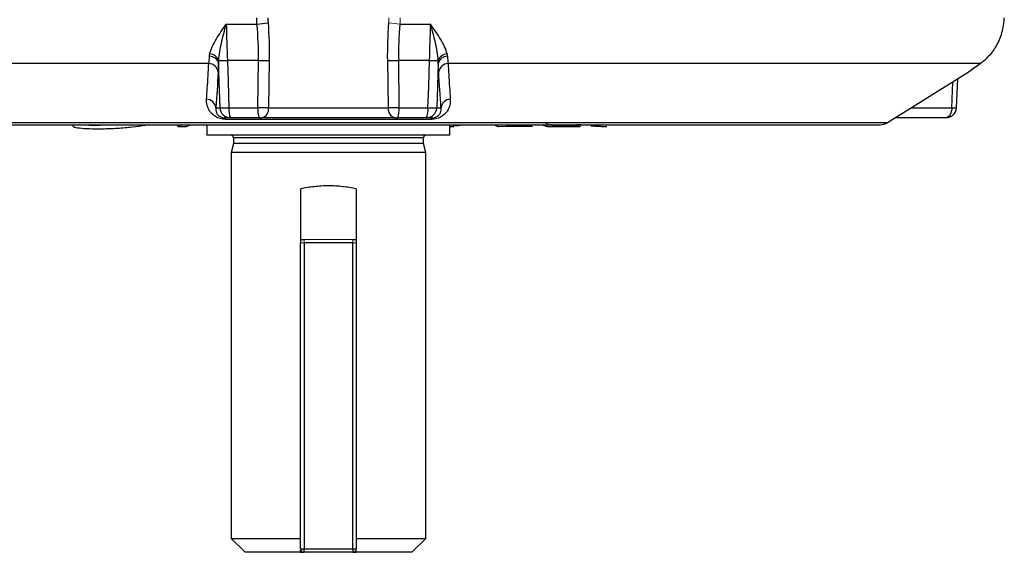
# Model space of a CAD drawing. Units: millimetres. Extents: x -1097 to 684, y -684 to 684.
# Drawn here: x -3 to 139, y -684 to -607 of the extents above; entities that cross this region are included whole.
import ezdxf

# ---------------------------------------------------------------- set-up
doc = ezdxf.new("R2010")
doc.units = ezdxf.units.MM

msp = doc.modelspace()

# ---------------------------------------------------------------- linework, layer by layer
at = {"color": 7, "linetype": 'Continuous', "lineweight": 25}
for p, q in [((26.9, -607.68), (31.32, -607.68)), ((51.87, -607.68), (56.29, -607.68)), ((31.54, -612.92), (27.06, -612.92)), ((31.45, -619.7), (31.54, -612.92)), ((33.08, -612.92), (32.99, -619.7)), ((50.21, -619.7), (50.12, -612.92)), ((56.13, -612.92), (51.66, -612.92)), ((51.66, -612.92), (51.74, -619.7)), ((24.4, -613.35), (-52.11, -613.35)), ((26.02, -619.7), (25.8, -613.33)), ((57.39, -613.33), (57.18, -619.7)), ((135.31, -613.35), (58.8, -613.35)), ((121.97, -621.85), (133.6, -614.58)), ((131.9, -619.71), (132.08, -615.53)), ((131.23, -619.7), (131.39, -615.96)), ((25.41, -619.7), (26.02, -619.7)), ((27.29, -619.7), (31.45, -619.7)), ((32.99, -619.7), (50.21, -619.7)), ((51.74, -619.7), (55.9, -619.7)), ((57.18, -619.7), (57.78, -619.7)), ((125.4, -619.7), (131.23, -619.7)), ((27.51, -621.15), (26.66, -621.15)), ((56.39, -621.38), (26.81, -621.38)), ((31.61, -621.15), (27.51, -621.15)), ((51.2, -621.15), (32, -621.15)), ((55.68, -621.15), (51.58, -621.15)), ((56.53, -621.15), (55.68, -621.15)), ((130.4, -621.15), (123.08, -621.15)), ((-38.78, -621.85), (121.97, -621.85)), ((-37.72, -622.15), (120.91, -622.15)), ((7.4, -622.15), (7.19, -622.23)), ((8.76, -622.21), (8.94, -622.15)), ((20, -622.41), (21.16, -622.4)), ((20.46, -622.15), (20.01, -622.4)), ((21.17, -622.4), (21.64, -622.15)), ((21.28, -622.37), (21.7, -622.15)), ((24.12, -622.15), (24.12, -623.65)), ((59.07, -623.65), (59.07, -622.15)), ((59.07, -622.4), (59.63, -622.4)), ((65.39, -622.15), (65.99, -622.39)), ((65.43, -622.15), (66.07, -622.4)), ((72.29, -622.15), (73.04, -622.39)), ((72.32, -622.15), (73.1, -622.4)), ((73.62, -622.17), (73.49, -622.17)), ((77.89, -622.18), (77.28, -622.18)), ((83.26, -622.18), (83.26, -622.15)), ((59.07, -623.65), (24.12, -623.65)), ((27.95, -624.05), (27.95, -624.84)), ((55.25, -624.05), (27.95, -624.05)), ((55.25, -624.84), (55.25, -624.05)), ((27.95, -624.84), (27.6, -626.15)), ((55.25, -624.84), (27.95, -624.84)), ((55.6, -626.15), (55.25, -624.84)), ((27.6, -626.15), (27.6, -681.65)), ((55.6, -626.15), (27.6, -626.15)), ((55.6, -681.65), (55.6, -626.15)), ((37.6, -631.35), (37.6, -639.15)), ((45.6, -631.35), (45.6, -639.15)), ((37.6, -638.65), (38.1, -638.65)), ((37.6, -683.15), (37.6, -639.15)), ((38.1, -639.15), (38.1, -683.15)), ((45.1, -639.15), (38.1, -639.15)), ((45.1, -638.65), (45.6, -638.65)), ((45.1, -683.15), (45.1, -639.15)), ((45.6, -639.15), (45.6, -683.15)), ((27.6, -681.65), (29.6, -683.65)), ((27.6, -681.65), (37.6, -681.65)), ((45.6, -681.65), (55.6, -681.65)), ((53.6, -683.65), (55.6, -681.65)), ((37.6, -683.65), (29.6, -683.65)), ((37.6, -683.15), (38.1, -683.15)), ((37.6, -683.65), (38.1, -683.65)), ((38.1, -683.15), (45.1, -683.15)), ((38.1, -683.65), (38.1, -683.15)), ((45.1, -683.65), (38.1, -683.65)), ((45.1, -683.15), (45.6, -683.15)), ((45.1, -683.15), (45.1, -683.65)), ((45.1, -683.65), (45.6, -683.65)), ((53.6, -683.65), (45.6, -683.65))]:
    msp.add_line(p, q, dxfattribs=at)
at = {"color": 144, "linetype": 'Continuous', "lineweight": 18}
for p, q in [((8.76, -622.22), (8.76, -622.21)), ((19.76, -622.15), (19.76, -622.17)), ((21.17, -622.4), (21.16, -622.4)), ((67.3, -622.17), (66.75, -622.17)), ((71.05, -622.17), (70.54, -622.17)), ((71.05, -622.15), (71.05, -622.17)), ((77.89, -622.15), (77.89, -622.18)), ((37.6, -639.15), (38.1, -639.15)), ((38.1, -638.65), (38.1, -639.15)), ((38.1, -638.65), (45.1, -638.65)), ((45.1, -639.15), (45.1, -638.65)), ((45.1, -639.15), (45.6, -639.15))]:
    msp.add_line(p, q, dxfattribs=at)
at = {"color": 7, "linetype": 'Continuous', "lineweight": 25, "flags": 128}
for points in [[(27.06, -612.92), (27.16, -615.92), (27.29, -619.7)], [(55.9, -619.7), (56.01, -616.71), (56.13, -612.92)], [(131.23, -619.7), (131.21, -619.99), (131.16, -620.26), (131.08, -620.51), (130.98, -620.73), (130.85, -620.91), (130.71, -621.04), (130.56, -621.12), (130.4, -621.15)], [(26.81, -621.38), (26.79, -621.33), (26.78, -621.28), (26.76, -621.24), (26.74, -621.21), (26.72, -621.18), (26.7, -621.16), (26.68, -621.15), (26.66, -621.15)], [(56.39, -621.38), (56.4, -621.33), (56.42, -621.28), (56.44, -621.24), (56.46, -621.21), (56.47, -621.18), (56.49, -621.16), (56.51, -621.15), (56.53, -621.15)]]:
    msp.add_lwpolyline(points, dxfattribs=at)
at = {"color": 144, "linetype": 'Continuous', "lineweight": 18, "flags": 128}
for points in [[(7.15, -622.23), (7.17, -622.24), (7.19, -622.23)], [(8.83, -622.2), (8.81, -622.21), (8.76, -622.21)], [(20.01, -622.4), (20, -622.4), (19.99, -622.4)], [(65.99, -622.39), (66.03, -622.4), (66.07, -622.4)], [(70.95, -622.4), (70.77, -622.33), (70.59, -622.25)], [(73.54, -622.19), (73.33, -622.12), (72.77, -621.93)], [(73.04, -622.39), (73.06, -622.4), (73.1, -622.4)], [(77.76, -622.41), (77.55, -622.34), (77.35, -622.28)], [(77.89, -622.18), (77.88, -622.24), (77.88, -622.28), (77.86, -622.33), (77.85, -622.36), (77.83, -622.39), (77.81, -622.41), (77.78, -622.42), (77.76, -622.41)]]:
    msp.add_lwpolyline(points, dxfattribs=at)
at = {"color": 7, "linetype": 'Continuous', "lineweight": 25}
for centre, radius, start, end in [((30.51, -595.35), 12.36, 273.7749, 281.218), ((24.5, -613.65), 1.34, 13.7653, 90.1949), ((24.42, -613.46), 1.5, 20.9987, 85.2836), ((26.38, -597.61), 15.32, 267.8989, 272.5643), ((32.31, -568.1), 44.83, 269.014, 270.986), ((50.89, -568.1), 44.83, 269.014, 270.986), ((56.82, -597.61), 15.32, 267.4357, 272.1011), ((58.78, -613.46), 1.5, 94.7164, 159.0013), ((58.69, -613.65), 1.34, 89.8051, 166.2347), ((24.34, -614.78), 1.43, 8.2424, 87.5956), ((58.86, -614.78), 1.43, 92.4044, 171.7576), ((24, -619.9), 1.42, 8.1367, 86.9835), ((59.19, -619.9), 1.42, 93.0165, 171.8633), ((26.65, -608.11), 11.61, 266.8508, 273.1492), ((27.51, -619.65), 1.5, 181.9441, 269.949), ((29.88, -620.05), 2.61, 172.4194, 204.9567), ((34.99, -620.05), 3.55, 174.3604, 198.0056), ((31.69, -619.88), 1.31, 283.3529, 7.6954), ((51.5, -619.88), 1.31, 172.3046, 256.6471), ((48.2, -620.05), 3.55, 341.9944, 5.6396), ((53.31, -620.05), 2.61, 335.0433, 7.5806), ((55.68, -619.65), 1.5, 270.051, 358.0559), ((56.54, -608.11), 11.61, 266.8508, 273.1492), ((130.4, -619.65), 1.5, 270, 357.5458), ((131.72, -610.86), 8.86, 266.8122, 271.1569), ((74.3, -622.12), 0.168, 190.2648, 238.4605), ((120.91, -620.15), 2, 270, 302), ((27.55, -624.05), 0.4, 0, 90), ((55.65, -624.05), 0.4, 90, 180), ((38.1, -683.15), 0.5, 180, 270), ((45.1, -683.15), 0.5, 270, 0)]:
    msp.add_arc(centre, radius, start, end, dxfattribs=at)
at = {"color": 144, "linetype": 'Continuous', "lineweight": 18}
for centre, radius, start, end in [((52.69, -595.35), 12.36, 258.782, 266.2251), ((7.19, -621.99), 0.24, 220.772, 269.84), ((11.22, -621.96), 0.233, 234.2595, 269.8106), ((20.02, -622.15), 0.255, 185.6809, 269.3033), ((21.17, -622.17), 0.228, 269.8977, 297.6647), ((66.7, -621.94), 0.232, 270.3177, 296.3181), ((67.44, -622.12), 0.152, 189.7743, 233.4888), ((70.68, -622.13), 0.156, 187.6005, 232.9464), ((73.54, -621.97), 0.225, 270.6072, 304.7233), ((77.45, -622.13), 0.175, 186.4992, 237.7283)]:
    msp.add_arc(centre, radius, start, end, dxfattribs=at)
at = {"color": 7, "linetype": 'Continuous', "lineweight": 25}
for points in [[(31.32, -607.68), (31.3, -607.38), (31.29, -607.08), (31.3, -606.78)], [(32.9, -606.79), (32.89, -607.02), (32.9, -607.25), (32.91, -607.47)], [(26.9, -607.68), (26.95, -609.42), (27, -611.17), (27.06, -612.92)], [(31.54, -612.92), (31.56, -611.16), (31.48, -609.42), (31.32, -607.68)], [(32.91, -607.47), (33.04, -609.28), (33.1, -611.1), (33.08, -612.92)], [(50.12, -612.92), (50.09, -611.1), (50.15, -609.28), (50.28, -607.47)], [(51.87, -607.68), (51.71, -609.42), (51.64, -611.16), (51.66, -612.92)], [(56.13, -612.92), (56.19, -611.17), (56.25, -609.42), (56.29, -607.68)], [(24.4, -613.35), (24.44, -613.05), (24.47, -612.7), (24.5, -612.3)], [(24.5, -612.3), (24.5, -612.19), (24.52, -612.08), (24.54, -611.97)], [(25.82, -612.92), (25.81, -613.06), (25.8, -613.19), (25.8, -613.33)], [(57.39, -613.33), (57.39, -613.19), (57.39, -613.06), (57.38, -612.92)], [(58.65, -611.97), (58.68, -612.08), (58.69, -612.19), (58.7, -612.3)], [(58.7, -612.3), (58.73, -612.7), (58.76, -613.05), (58.8, -613.35)], [(25.8, -613.33), (25.79, -613.8), (25.77, -614.21), (25.75, -614.57)], [(57.45, -614.57), (57.42, -614.21), (57.4, -613.8), (57.39, -613.33)], [(25.75, -614.57), (25.64, -616.28), (25.52, -618), (25.41, -619.7)], [(57.78, -619.7), (57.67, -618), (57.56, -616.28), (57.45, -614.57)], [(31.61, -621.15), (31.75, -621.15), (31.89, -621.15), (32, -621.15)], [(51.2, -621.15), (51.3, -621.15), (51.45, -621.15), (51.58, -621.15)], [(37.6, -683.65), (37.6, -683.54), (37.6, -683.43), (37.6, -683.33)], [(45.6, -683.65), (45.6, -683.54), (45.6, -683.43), (45.6, -683.33)]]:
    msp.add_open_spline(points, degree=3, dxfattribs=at)
at = {"color": 144, "linetype": 'Continuous', "lineweight": 18}
for points in [[(50.28, -607.47), (50.3, -607.25), (50.31, -607.02), (50.3, -606.79)], [(51.9, -606.78), (51.9, -607.08), (51.9, -607.38), (51.87, -607.68)]]:
    msp.add_open_spline(points, degree=3, dxfattribs=at)
at = {"color": 7, "linetype": 'Continuous', "lineweight": 25}
for points, knots in [([(135.31, -613.35), (135.7, -613.08), (136.12, -612.74), (136.72, -612.1), (136.92, -611.87), (137.3, -611.37), (137.47, -611.1), (137.81, -610.52), (137.96, -610.21), (138.23, -609.58), (138.35, -609.25), (138.54, -608.57), (138.62, -608.22), (138.73, -607.5), (138.77, -607.14), (138.78, -606.78)], [0, 0, 0, 0, 0.25, 0.25, 0.375, 0.375, 0.5, 0.5, 0.625, 0.625, 0.75, 0.75, 0.875, 0.875, 1, 1, 1, 1]), ([(24.54, -611.97), (24.57, -611.8), (24.62, -611.63), (24.74, -611.29), (24.81, -611.12), (25.05, -610.59), (25.24, -610.24), (25.66, -609.52), (25.9, -609.16), (26.26, -608.61), (26.39, -608.43), (26.64, -608.06), (26.77, -607.87), (26.9, -607.68)], [0, 0, 0, 0, 0.125, 0.125, 0.25, 0.25, 0.5, 0.5, 0.75, 0.75, 0.875, 0.875, 1, 1, 1, 1]), ([(25.82, -612.92), (25.84, -612.5), (25.89, -612.07), (26.04, -611.21), (26.13, -610.77), (26.32, -609.9), (26.43, -609.46), (26.66, -608.57), (26.78, -608.13), (26.9, -607.68)], [0, 0, 0, 0, 0.25, 0.25, 0.5, 0.5, 0.75, 0.75, 1, 1, 1, 1]), ([(58.65, -611.97), (58.59, -611.64), (58.46, -611.29), (58.15, -610.59), (57.95, -610.24), (57.53, -609.52), (57.3, -609.16), (56.81, -608.43), (56.55, -608.06), (56.29, -607.68)], [0, 0, 0, 0, 0.25, 0.25, 0.5, 0.5, 0.75, 0.75, 1, 1, 1, 1]), ([(57.38, -612.92), (57.36, -612.5), (57.3, -612.07), (57.16, -611.21), (57.07, -610.77), (56.77, -609.46), (56.54, -608.57), (56.29, -607.68)], [0, 0, 0, 0, 0.25, 0.25, 0.5, 0.5, 1, 1, 1, 1]), ([(24.08, -618.48), (24.11, -617.96), (24.14, -617.45), (24.18, -616.93), (24.25, -615.74), (24.32, -614.54), (24.4, -613.35)], [0, 0, 0, 0, 0.003, 0.003, 0.003, 0.009875397, 0.009875397, 0.009875397, 0.009875397]), ([(58.8, -613.35), (58.83, -613.87), (58.86, -614.39), (58.89, -614.91), (58.97, -616.1), (59.04, -617.29), (59.12, -618.48)], [0, 0, 0, 0, 0.003, 0.003, 0.003, 0.009875397, 0.009875397, 0.009875397, 0.009875397]), ([(133.6, -614.58), (133.59, -614.58), (133.56, -614.6), (134.13, -614.19), (134.99, -613.57), (135.31, -613.35)], [0, 0, 0, 0, 0.148288, 0.690383, 1, 1, 1, 1]), ([(133.6, -614.58), (133.61, -614.57), (133.62, -614.56), (133.64, -614.55), (133.65, -614.54), (133.66, -614.54), (133.66, -614.54), (133.67, -614.53), (133.69, -614.52), (133.81, -614.43), (134.22, -614.13), (134.77, -613.74), (135.25, -613.4), (135.43, -613.27)], [0, 0, 0, 0, 0.0043567, 0.0075313, 0.0097049, 0.0122204, 0.0164885, 0.0266754, 0.0680173, 0.3000691, 0.5689505, 0.8387039, 1, 1, 1, 1]), ([(26.81, -621.38), (26.67, -621.38), (26.54, -621.37), (26.27, -621.33), (26.14, -621.3), (25.89, -621.23), (25.76, -621.19), (25.54, -621.09), (25.44, -621.03), (25.15, -620.86), (24.99, -620.73), (24.72, -620.46), (24.61, -620.32), (24.42, -620.04), (24.35, -619.89), (24.23, -619.61), (24.18, -619.47), (24.08, -619.04), (24.06, -618.76), (24.08, -618.48)], [0, 0, 0, 0, 0.0625, 0.0625, 0.125, 0.125, 0.1875, 0.1875, 0.25, 0.25, 0.375, 0.375, 0.5, 0.5, 0.625, 0.625, 0.75, 0.75, 1, 1, 1, 1]), ([(59.12, -618.48), (59.13, -618.76), (59.11, -619.05), (58.98, -619.62), (58.86, -619.9), (58.58, -620.32), (58.47, -620.46), (58.2, -620.73), (58.04, -620.86), (57.66, -621.09), (57.43, -621.2), (57.06, -621.3), (56.92, -621.33), (56.66, -621.37), (56.52, -621.38), (56.39, -621.38)], [0, 0, 0, 0, 0.25, 0.25, 0.5, 0.5, 0.625, 0.625, 0.75, 0.75, 0.875, 0.875, 0.9375, 0.9375, 1, 1, 1, 1]), ([(25.41, -619.7), (25.39, -619.82), (25.39, -619.94), (25.41, -620.19), (25.44, -620.32), (25.52, -620.51), (25.56, -620.57), (25.65, -620.71), (25.71, -620.77), (25.82, -620.87), (25.87, -620.91), (25.97, -620.97), (26.03, -621.01), (26.17, -621.07), (26.26, -621.1), (26.46, -621.14), (26.57, -621.15), (26.66, -621.15)], [0, 0, 0, 0, 0.25, 0.25, 0.5, 0.5, 0.625, 0.625, 0.75, 0.75, 0.8125, 0.8125, 0.875, 0.875, 0.9375, 0.9375, 1, 1, 1, 1]), ([(32.99, -619.7), (32.88, -619.7), (32.77, -619.71), (32.53, -619.71), (32.41, -619.71), (32.14, -619.71), (32.01, -619.71), (31.73, -619.71), (31.59, -619.7), (31.45, -619.7)], [0, 0, 0, 0, 0.25, 0.25, 0.5, 0.5, 0.75, 0.75, 1, 1, 1, 1]), ([(51.74, -619.7), (51.6, -619.7), (51.46, -619.71), (51.19, -619.71), (51.05, -619.71), (50.79, -619.71), (50.67, -619.71), (50.42, -619.71), (50.31, -619.7), (50.21, -619.7)], [0, 0, 0, 0, 0.25, 0.25, 0.5, 0.5, 0.75, 0.75, 1, 1, 1, 1]), ([(56.53, -621.15), (56.63, -621.15), (56.73, -621.14), (56.94, -621.1), (57.02, -621.07), (57.17, -621.01), (57.23, -620.97), (57.33, -620.91), (57.37, -620.87), (57.49, -620.77), (57.54, -620.71), (57.63, -620.58), (57.67, -620.51), (57.76, -620.32), (57.78, -620.19), (57.81, -619.94), (57.8, -619.82), (57.78, -619.7)], [0, 0, 0, 0, 0.0625, 0.0625, 0.125, 0.125, 0.1875, 0.1875, 0.25, 0.25, 0.375, 0.375, 0.5, 0.5, 0.75, 0.75, 1, 1, 1, 1]), ([(4.84, -622.28), (4.85, -622.33), (4.88, -622.47), (5.72, -622.63), (7.17, -622.73), (9.1, -622.74), (11.28, -622.66), (13.42, -622.48), (14.96, -622.29), (15.54, -622.16), (15.67, -622.13)], [0, 0, 0, 0, 0.082861, 0.227704, 0.372068, 0.516772, 0.662537, 0.809729, 0.957932, 1, 1, 1, 1]), ([(7.19, -622.23), (7.34, -622.23), (7.49, -622.23), (7.65, -622.23), (8.02, -622.22), (8.39, -622.22), (8.76, -622.21)], [0, 0, 0, 0, 0.0005, 0.0005, 0.0005, 0.001715427, 0.001715427, 0.001715427, 0.001715427]), ([(20.01, -622.4), (20.17, -622.4), (20.33, -622.4), (20.49, -622.4), (20.72, -622.4), (20.94, -622.4), (21.17, -622.4)], [0, 0, 0, 0, 0.0005, 0.0005, 0.0005, 0.001201497, 0.001201497, 0.001201497, 0.001201497]), ([(59.48, -622.26), (59.61, -622.26), (59.99, -622.26), (60.31, -622.24), (60.52, -622.23)], [0, 0, 0, 0, 0.345143, 1, 1, 1, 1]), ([(70.59, -622.25), (70.43, -622.25), (70.28, -622.25), (70.12, -622.25), (69.5, -622.25), (68.88, -622.25), (68.26, -622.25), (67.96, -622.25), (67.65, -622.25), (67.35, -622.25)], [0, 0, 0, 0, 0.0005, 0.0005, 0.0005, 0.002500008, 0.002500008, 0.002500008, 0.003479599, 0.003479599, 0.003479599, 0.003479599]), ([(73.1, -622.4), (73.25, -622.4), (73.4, -622.4), (73.55, -622.4), (74.15, -622.4), (74.75, -622.4), (75.35, -622.4), (76.15, -622.4), (76.96, -622.41), (77.76, -622.41)], [0, 0, 0, 0, 0.0005, 0.0005, 0.0005, 0.002500008, 0.002500008, 0.002500008, 0.005195386, 0.005195386, 0.005195386, 0.005195386]), ([(74.21, -622.26), (74.09, -622.26), (73.95, -622.26), (73.7, -622.23), (73.6, -622.21), (73.54, -622.19)], [0, 0, 0, 0, 0.5, 0.5, 1, 1, 1, 1]), ([(77.35, -622.28), (77.2, -622.28), (77.05, -622.28), (76.9, -622.27), (76.31, -622.27), (75.71, -622.27), (75.11, -622.27), (74.81, -622.26), (74.51, -622.26), (74.21, -622.26)], [0, 0, 0, 0, 0.0005, 0.0005, 0.0005, 0.002500008, 0.002500008, 0.002500008, 0.003507623, 0.003507623, 0.003507623, 0.003507623]), ([(79.34, -622.3), (79.54, -622.31), (79.74, -622.33), (80.15, -622.36), (80.35, -622.37), (80.74, -622.38), (80.93, -622.39), (81.21, -622.4), (81.3, -622.4), (81.48, -622.4), (81.56, -622.4), (81.65, -622.4)], [0, 0, 0, 0, 0.25, 0.25, 0.5, 0.5, 0.75, 0.75, 0.875, 0.875, 1, 1, 1, 1]), ([(37.6, -631.35), (38.24, -631.19), (38.89, -631.08), (39.89, -630.98), (40.23, -630.95), (40.91, -630.91), (41.25, -630.9), (42.28, -630.9), (42.96, -630.94), (43.96, -631.05), (44.29, -631.09), (44.95, -631.21), (45.28, -631.27), (45.6, -631.35)], [0, 0, 0, 0, 0.25, 0.25, 0.375, 0.375, 0.5, 0.5, 0.75, 0.75, 0.875, 0.875, 1, 1, 1, 1])]:
    msp.add_open_spline(points, degree=3, knots=knots, dxfattribs=at)
at = {"color": 144, "linetype": 'Continuous', "lineweight": 18}
for points, knots in [([(11.22, -622.19), (11.37, -622.19), (11.52, -622.19), (11.68, -622.19), (12.06, -622.19), (12.45, -622.19), (12.83, -622.19)], [0, 0, 0, 0, 0.0005, 0.0005, 0.0005, 0.001752201, 0.001752201, 0.001752201, 0.001752201]), ([(66.07, -622.4), (66.23, -622.4), (66.38, -622.4), (66.54, -622.4), (67.16, -622.4), (67.78, -622.39), (68.4, -622.39), (69.25, -622.39), (70.1, -622.4), (70.95, -622.4)], [0, 0, 0, 0, 0.0005, 0.0005, 0.0005, 0.002500008, 0.002500008, 0.002500008, 0.005233255, 0.005233255, 0.005233255, 0.005233255]), ([(67.35, -622.25), (67.22, -622.25), (67.08, -622.24), (66.84, -622.21), (66.75, -622.19), (66.7, -622.17)], [0, 0, 0, 0, 0.5, 0.5, 1, 1, 1, 1])]:
    msp.add_open_spline(points, degree=3, knots=knots, dxfattribs=at)

doc.saveas('drawing.dxf')
